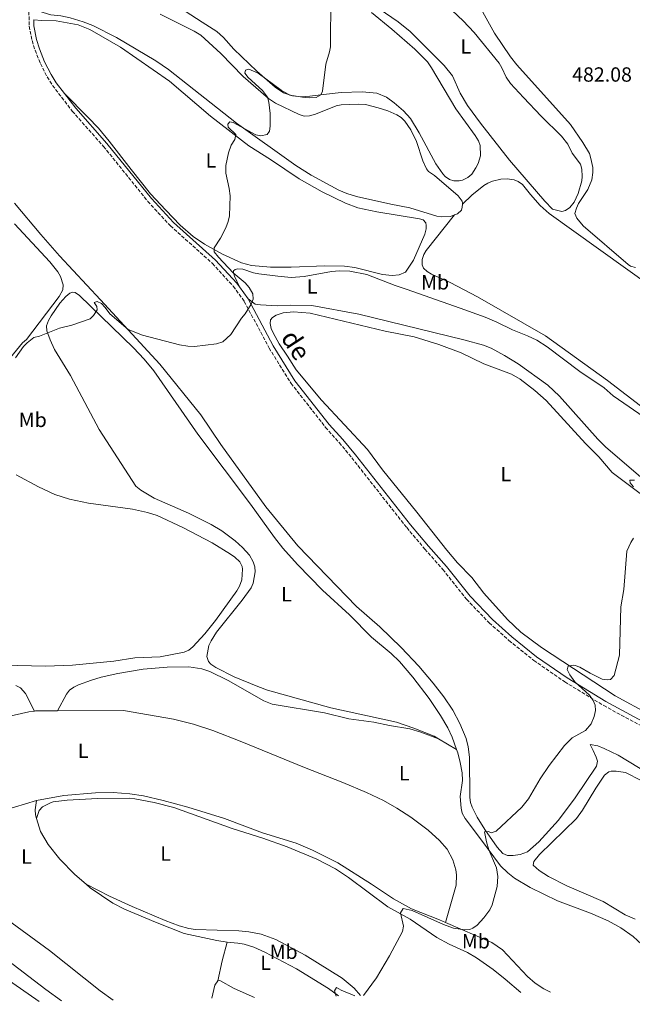
# Model space of a CAD drawing. Units: metres. Extents: x 625337 to 628810, y 4683289 to 4685663.
# Drawn here: x 626538 to 626837, y 4683308 to 4683788 of the extents above; entities that cross this region are included whole.
import ezdxf
from ezdxf.enums import TextEntityAlignment as Align

# ---------------------------------------------------------------- set-up
doc = ezdxf.new("R2010")
doc.units = ezdxf.units.M
doc.header["$MEASUREMENT"] = 0
doc.linetypes.add('DGN Style 3', pattern=[2.435890702152634, 1.739921930109024, -0.6959687720436097])
for name, color, linetype, lineweight in [('Camino', 7, 'DGN Style 3', 0), ('Cota de punto acotado terreno', 7, 'Continuous', 0), ('Curva de nivel intermedia', 30, 'Continuous', 0), ('Etiqueta de uso rústico', 92, 'Continuous', 0), ('Línea de cambio de uso (parcela vista)', 92, 'Continuous', 0), ('Margen derecho', 7, 'Continuous', 0)]:
    doc.layers.add(name, color=color, linetype=linetype, lineweight=lineweight)
doc.styles.add('Style-Arial', font='arial.ttf')

msp = doc.modelspace()

# ---------------------------------------------------------------- linework, layer by layer
at = {"layer": 'Camino', "color": 7, "linetype": 'DGN Style 3', "lineweight": 0}
msp.add_polyline3d([(626541.780000001, 4683809.25, 476.6399999999995), (626542.4200000003, 4683785.09, 476.8600000000007), (626543.769999998, 4683778.050000001, 476.9299999999931), (626545.2199999987, 4683773.330000003, 476.9700000000012), (626547.8599999985, 4683766.810000001, 477.1399999999995), (626551.1799999999, 4683760.370000001, 477.229999999996), (626553.7699999983, 4683756.180000001, 477.2700000000041), (626563.4299999988, 4683743.63, 477.5500000000029), (626578.6399999993, 4683726.430000001, 477.9299999999931), (626600.3000000003, 4683699.63, 478.5299999999989), (626611.2800000017, 4683687.63, 478.6999999999972), (626631.7899999995, 4683669.370000003, 479.3300000000019), (626641.9899999986, 4683658.260000004, 479.4499999999972), (626647.3399999996, 4683650.809999999, 479.729999999996), (626659.4499999998, 4683628.07, 480.2899999999937), (626670.1799999988, 4683610.840000002, 480.6799999999931), (626687.010000002, 4683589.38, 481.1300000000048), (626693.7100000007, 4683581.949999999, 481.3000000000029), (626699.7800000014, 4683574.510000004, 481.5700000000071), (626726.6299999983, 4683540.440000002, 482.3000000000029), (626735.4799999995, 4683529.970000001, 482.3999999999942), (626744.219999999, 4683520.030000003, 482.8800000000049), (626755.7899999984, 4683505.510000004, 483.3200000000071), (626766.8799999994, 4683493.960000002, 483.5000000000001), (626776.4799999995, 4683485.420000004, 483.7299999999959), (626788.5899999996, 4683475.690000001, 484.1300000000048), (626803.6900000006, 4683465.210000001, 484.4600000000065), (626822.7099999997, 4683453.63, 484.9600000000063), (626858.2499999991, 4683434.52, 485.7899999999937)], dxfattribs=at)
at = {"layer": 'Curva de nivel intermedia', "color": 30, "linetype": 'Continuous', "lineweight": 0, "flags": 128}
for points, elevation in [([(626659.7000000002, 4683733.84), (626659.9900000008, 4683736.32), (626659.9000000014, 4683742.5), (626659.3200000002, 4683747.99), (626658.6500000019, 4683750.38), (626656.1500000008, 4683753.770000001), (626649.2999999999, 4683760.069999999), (626647.6900000006, 4683762.13), (626647.9200000009, 4683763.63), (626649.49, 4683764.07), (626654.11, 4683762.13), (626665.4000000021, 4683753.84), (626669.5000000015, 4683751.48), (626675.8099999991, 4683750.399999999), (626679.0099999999, 4683750.21), (626682.4200000009, 4683750.34), (626684.6200000002, 4683751.52), (626685.4600000007, 4683753.31), (626687.1700000007, 4683766.49), (626688.99, 4683772.590000001), (626689.4300000004, 4683775.060000001), (626689.6500000017, 4683799.58)], 480), ([(626535.7100000002, 4683623.27), (626539.6200000017, 4683628.83), (626541.4200000011, 4683630.550000002), (626544.6300000009, 4683633.150000001), (626547.4500000017, 4683633.859999999), (626557.2100000004, 4683637.76), (626563.1800000007, 4683639.269999999), (626572.1200000013, 4683642.319999999), (626573.770000001, 4683643.929999999), (626575.55, 4683646.699999998), (626575.3600000001, 4683648.369999998), (626574.170000001, 4683650.34), (626575.5700000002, 4683650.699999999), (626577.7500000017, 4683649.73), (626579.4500000007, 4683647.900000001), (626581.6600000011, 4683644.720000001), (626590.5999999996, 4683637.109999999), (626597.7200000009, 4683634.310000001), (626615.7800000012, 4683629.630000001), (626619.8500000014, 4683628.970000001), (626623.1200000015, 4683628.84), (626633.8400000014, 4683630.039999999), (626636.8200000009, 4683631.170000001), (626640.8100000008, 4683634.630000001), (626646.0499999999, 4683642.63), (626647.8499999993, 4683644.74), (626650.7700000008, 4683649.529999998), (626651.6500000014, 4683651.96), (626651.4400000012, 4683654.449999998), (626649.7300000013, 4683657.680000001), (626647.78, 4683659.81), (626641.8500000001, 4683664.81), (626634.6799999997, 4683672.350000001), (626632.6400000011, 4683674.980000001), (626632.7000000015, 4683676.88), (626635.7000000011, 4683681.599999999), (626638.2900000017, 4683686.719999999), (626639.4900000019, 4683689.739999999), (626640.110000001, 4683692.58), (626640.3800000015, 4683702.320000002), (626639.9900000005, 4683705.899999999), (626638.3699999999, 4683713.359999998), (626638.4000000012, 4683717.189999999), (626639.7100000011, 4683723.350000001), (626640.9900000017, 4683726.970000001), (626642.7000000017, 4683729.749999999), (626643.1799999999, 4683732.300000002), (626639.520000001, 4683735.859999999), (626639.2500000005, 4683737.349999999), (626640.2300000017, 4683738.37), (626641.990000001, 4683738.06), (626652.9000000008, 4683732.069999998), (626655.3500000006, 4683731.539999999), (626658.4800000021, 4683732.319999999), (626659.7000000002, 4683733.84)], 480), ([(626837.8100000008, 4683563.63), (626835.4800000016, 4683563.599999999), (626835.6700000016, 4683562.269999999), (626837.2699999998, 4683560.349999999)], 485.0000000000001), ([(626837.2499999995, 4683535.319999999), (626835.8900000006, 4683533.23), (626834.0399999998, 4683528.940000001), (626832.4800000018, 4683510.27), (626831.150000002, 4683501.77), (626830.3800000009, 4683478.279999999), (626827.8000000014, 4683468.239999999), (626825.9999999999, 4683466.38), (626824.5000000001, 4683466.189999999), (626822.0400000014, 4683466.560000001), (626816.0900000014, 4683469.41), (626811.0900000012, 4683472.31), (626808.74, 4683473.21), (626807.9100000006, 4683473.420000001), (626805.4200000007, 4683472.88), (626804.9400000002, 4683471.21), (626806.1500000015, 4683468.57), (626808.7000000018, 4683465.28), (626815.7900000019, 4683458.730000001), (626817.5000000017, 4683456.09), (626818.5400000011, 4683453.78), (626818.6399999994, 4683451.27), (626818.1000000008, 4683448.34), (626816.5499999997, 4683444.689999999), (626813.76, 4683441.46), (626807.3099999994, 4683437.84), (626803.5200000008, 4683434.230000001), (626796.1800000004, 4683424.460000001)], 485.0000000000001), ([(626796.1800000004, 4683424.460000001), (626791.690000002, 4683417.840000001), (626785.9600000011, 4683408.189999999), (626782.8200000006, 4683404.080000001), (626770.2000000009, 4683392.42), (626767.8400000005, 4683391.55), (626766.5399999997, 4683392.189999999), (626764.5500000003, 4683391.999999999), (626765.4500000011, 4683387.179999998), (626766.6800000004, 4683383.210000001), (626770.3700000007, 4683374.439999999), (626771.0599999991, 4683370.289999999), (626770.790000001, 4683365.449999998), (626768.2600000007, 4683356.42), (626767.1299999997, 4683354.07), (626764.2000000017, 4683350.029999999), (626760.9200000004, 4683346.489999999), (626758.890000001, 4683344.980000001), (626757.4600000003, 4683344.430000001), (626754.9600000014, 4683344.27), (626749.4600000007, 4683345.13), (626744.6000000013, 4683346.9), (626729.1800000009, 4683353.74), (626724.82, 4683354.689999999), (626723.5300000003, 4683352.570000002), (626724.9600000008, 4683346.109999999), (626724.5700000018, 4683343.469999999), (626718.2000000017, 4683331.5), (626711.7900000011, 4683320.850000001), (626705.5599999994, 4683312.199999999)], 485.0000000000001), ([(626701.2800000012, 4683312.119999998), (626694.6500000019, 4683314.820000002), (626692.3000000003, 4683316.119999999), (626691.3200000012, 4683314.439999999), (626692.1500000006, 4683311.96)], 485.0000000000001)]:
    msp.add_lwpolyline(points, dxfattribs=dict(at, elevation=elevation))
at = {"layer": 'Línea de cambio de uso (parcela vista)', "color": 92, "linetype": 'Continuous', "lineweight": 0, "extrusion": (-0.02414295282966408, 0.02254408152082887, 0.9994542922100274), "elevation": 90937.74141105179, "flags": 128}
msp.add_lwpolyline([(-3850718.668786539, -2736963.212002522), (-3850719.033410819, -2736962.909266442), (-3850726.447679855, -2736955.038128363)], dxfattribs=at)
at = {"layer": 'Línea de cambio de uso (parcela vista)', "color": 92, "linetype": 'Continuous', "lineweight": 0, "extrusion": (-0.006718368005999722, 0.004009595484087858, 0.9999693928692969), "elevation": 15052.50011674439, "flags": 128}
msp.add_lwpolyline([(626740.0606307914, 4683409.462964457), (626731.2802914719, 4683414.70300658)], dxfattribs=at)
at = {"layer": 'Línea de cambio de uso (parcela vista)', "color": 92, "linetype": 'Continuous', "lineweight": 0, "extrusion": (0.4227103090049621, -0.1115473278327785, 0.8993737756429726), "elevation": -257092.3791079809, "flags": 128}
msp.add_lwpolyline([(4688193.274270817, 529999.2343849379), (4688203.259801092, 529999.6918618575), (4688212.666398605, 529999.6689880117)], dxfattribs=at)
at = {"layer": 'Línea de cambio de uso (parcela vista)', "color": 92, "linetype": 'Continuous', "lineweight": 0, "extrusion": (-0.02156154562662303, 0.01415273259939859, 0.9996673446252813), "elevation": 53253.60119722746, "flags": 128}
msp.add_lwpolyline([(-4259089.574080291, -2045353.737298813), (-4259086.858753423, -2045353.737298813), (-4259080.837342082, -2045351.410948568)], dxfattribs=at)
at = {"layer": 'Línea de cambio de uso (parcela vista)', "color": 92, "linetype": 'Continuous', "lineweight": 0}
for points in [[(626738.0499999998, 4683803.029999999, 480.3500000000058), (626754.1900000004, 4683787.630000001, 480.8699999999953), (626759.5700000003, 4683781.930000001, 481.0399999999936), (626771.7400000002, 4683766.960000001, 481.2799999999989), (626773.0599999997, 4683764.84, 481.3099999999977), (626775.1500000004, 4683760.230000001, 481.3699999999953), (626777.1799999997, 4683757.09, 481.4199999999983), (626783.5899999999, 4683750.279999999, 481.9499999999971), (626792.2599999999, 4683741.26, 481.820000000007), (626802.1699999999, 4683731.460000001, 481.9499999999971), (626805.1600000003, 4683727.449999999, 481.9499999999971), (626807.3799999999, 4683723.210000001, 482.1499999999942), (626811.3300000001, 4683717.779999999, 482.3500000000058), (626812.0800000001, 4683715.380000001, 482.3999999999942), (626812.2800000003, 4683711.83, 482.4199999999983), (626812.0599999997, 4683709.66, 482.4199999999983), (626810.3200000003, 4683703.42, 482.5500000000029), (626808.3799999999, 4683699.300000001, 482.5800000000018), (626806.1699999999, 4683696.560000001, 482.6199999999953), (626804.1299999999, 4683695.130000001, 482.6199999999953), (626802.3399999999, 4683694.67, 482.6199999999953)], [(626749.9900000002, 4683693.050000001, 481.7799999999989), (626748.04, 4683692.310000001, 481.7400000000052), (626743.4900000002, 4683692.08, 481.6399999999995), (626741.2199999997, 4683692.480000001, 481.5800000000018), (626728.04, 4683696.539999999, 481.4499999999971), (626718.8700000001, 4683698.230000001, 481.3099999999977), (626702.1699999999, 4683702.039999999, 481.1199999999953), (626697.3799999999, 4683703.449999999, 481.0399999999936), (626693.4199999999, 4683705.09, 480.9600000000065), (626679.9000000004, 4683712.380000001, 480.4799999999959), (626672.4299999997, 4683717.039999999, 480.2299999999959), (626643.5999999996, 4683737.689999999, 479.6199999999953), (626610.4299999997, 4683763.930000001, 478.6499999999942), (626604.25, 4683768.15, 478.3399999999965), (626584.9600000001, 4683779.619999999, 477.8999999999942), (626573.3799999999, 4683785.350000001, 477.6399999999995), (626568.7400000002, 4683787.180000001, 477.5800000000018), (626562.3200000003, 4683789.199999999, 477.3999999999942), (626557.79, 4683790.130000001, 477.1199999999953), (626552.9000000004, 4683790.680000001, 477.1199999999953), (626547.1500000004, 4683792.34, 477.0200000000041), (626544.3200000003, 4683798.430000001, 476.7400000000052)], [(626802.3399999999, 4683694.67, 482.6199999999953), (626797.7000000002, 4683695.810000001, 482.4199999999983), (626794.0499999998, 4683699.710000001, 482.429999999993), (626776.8200000003, 4683719.800000001, 481.9499999999971), (626762.5800000001, 4683737.730000001, 481.6100000000006), (626756.25, 4683746.449999999, 481.2700000000041), (626752.6600000003, 4683752.439999999, 481.2799999999989), (626748.8700000001, 4683760.92, 481.0800000000018), (626744.9299999997, 4683765.939999999, 481.0200000000041), (626735.5199999996, 4683775.300000001, 480.8899999999995), (626728.2100000001, 4683782.550000001, 480.4199999999983), (626722.4199999999, 4683787.279999999, 480.3600000000006), (626704.3700000001, 4683799.66, 479.8899999999995)], [(626606.2699999996, 4683790.869999999, 478.5399999999936), (626622.8899999997, 4683782.609999999, 479.0500000000029), (626626.0599999997, 4683780.65, 479.0800000000018), (626635.8499999996, 4683771.730000001, 479.2100000000065), (626646.8200000003, 4683760.5, 479.5399999999936), (626659.1600000003, 4683749.74, 479.9700000000012), (626662.5199999996, 4683747.460000001, 480.0800000000018), (626674.1900000004, 4683741.949999999, 480.1499999999942), (626676.6399999997, 4683741.26, 480.2400000000052), (626679.1799999997, 4683741.310000001, 480.3399999999965), (626682.0700000003, 4683742.16, 480.3999999999942), (626692.2100000001, 4683746.289999999, 480.5500000000029), (626694.6799999997, 4683746.689999999, 480.6499999999942), (626703.0300000003, 4683747.100000001, 480.8000000000029), (626706.4699999997, 4683746.810000001, 480.8899999999995), (626712.7199999997, 4683745.310000001, 481.070000000007), (626717.3600000005, 4683743.810000001, 481.0599999999977), (626721.75, 4683741.869999999, 481.0200000000041), (626723.8700000001, 4683740.5, 480.9900000000052), (626725.7000000002, 4683738.779999999, 480.9700000000012), (626728.6299999999, 4683734.5, 480.9799999999959), (626731.2999999998, 4683728.810000001, 481.2200000000012), (626734.5, 4683719.34, 481.4400000000023), (626736.25, 4683715.439999999, 481.570000000007), (626737.2199999997, 4683714.27, 481.6100000000006), (626740.0999999996, 4683712.279999999, 481.679999999993), (626751.6299999999, 4683702.289999999, 482.0099999999948), (626753.7100000001, 4683699.789999999, 482.0099999999948), (626753.8200000003, 4683698.67, 482.1100000000006), (626753.7800000003, 4683698.289999999, 482.0899999999965)], [(626709.4000000004, 4683791.82, 480.2200000000012), (626719.29, 4683783.630000001, 480.4199999999983), (626730.5999999996, 4683773.810000001, 481), (626736.7000000002, 4683767.67, 480.9499999999971), (626738.6799999997, 4683764.84, 480.9600000000065), (626750.5700000003, 4683744.699999999, 481.5599999999977), (626760.0499999998, 4683731.800000001, 481.6199999999953), (626761.5899999999, 4683729.220000001, 481.6900000000023), (626762.4100000003, 4683726.82, 481.6900000000023), (626762.6200000001, 4683721.859999999, 481.7299999999959), (626761.5099999999, 4683718.130000001, 481.7899999999936), (626760.3700000001, 4683715.92, 481.820000000007), (626758.3099999997, 4683712.960000001, 481.820000000007), (626756.4699999997, 4683711.25, 481.820000000007), (626753.8700000001, 4683709.92, 481.820000000007), (626752.1399999997, 4683709.560000001, 481.820000000007), (626749.6600000003, 4683709.57, 481.820000000007), (626747.4600000001, 4683710.300000001, 481.820000000007), (626745.3899999997, 4683711.76, 481.75), (626744.1600000003, 4683713.09, 481.6900000000023), (626740.8200000003, 4683717.92, 481.7599999999948), (626732.7300000006, 4683733.01, 481.3999999999942), (626728.5, 4683740.09, 481.3600000000006), (626725.0700000003, 4683743.710000001, 481.0599999999977), (626720.4500000002, 4683747.74, 480.8800000000047), (626716.75, 4683750.470000001, 480.8899999999995), (626712.0300000003, 4683752.33, 480.8600000000006), (626704.8700000001, 4683753.09, 480.75), (626694.6500000004, 4683752.699999999, 480.5500000000029), (626687.4600000001, 4683751.850000001, 480.6900000000023), (626679.3499999996, 4683750.91, 480.2899999999936), (626675.0700000003, 4683750.630000001, 480.2899999999936), (626670.8099999997, 4683751.180000001, 480.0899999999965), (626666.5199999996, 4683752.539999999, 480.0899999999965), (626662.3600000005, 4683755.34, 479.9900000000052), (626653.5099999999, 4683763.180000001, 479.7799999999989), (626642.2000000002, 4683773.91, 479.3600000000006), (626637.2100000001, 4683779.529999999, 479.2799999999989), (626633.9400000004, 4683782.52, 479.2200000000012), (626626.75, 4683787.09, 478.7599999999948), (626618.54, 4683792.449999999, 478.7599999999948)], [(626838.29, 4683667.33, 483.5500000000029), (626835.8200000003, 4683668.07, 483.4600000000065), (626834.7000000002, 4683668.789999999, 483.4199999999983), (626812.7100000001, 4683687.609999999, 483.0399999999936), (626809.5499999998, 4683691.359999999, 482.7599999999948), (626808.6699999999, 4683693.74, 482.7599999999948), (626809.4000000004, 4683696.310000001, 482.7100000000065), (626810.5, 4683698.609999999, 482.6499999999942), (626815.0300000003, 4683705.470000001, 482.6900000000023), (626816.9199999999, 4683710.109999999, 482.4700000000012), (626817.4500000002, 4683713.689999999, 482.320000000007), (626817.3600000005, 4683716.199999999, 482.2200000000012), (626816.5099999999, 4683720.550000001, 482.1399999999995), (626815.7100000001, 4683722.92, 482.1699999999983), (626812.5599999997, 4683728.369999999, 482.070000000007), (626806.4600000001, 4683737.16, 481.7799999999989), (626780.3399999999, 4683766.220000001, 481.1600000000035), (626777.1900000004, 4683770.09, 481.0899999999965), (626769.4800000006, 4683781.710000001, 480.8800000000047), (626762.9600000001, 4683793.34, 480.8300000000018)], [(626544.5899999999, 4683788.25, 476.8300000000018), (626548.4600000001, 4683787.91, 477.3699999999953), (626555.4699999997, 4683787.720000001, 477.429999999993), (626566.3499999996, 4683785.82, 477.6900000000023), (626571.9600000001, 4683783.4, 477.8399999999965), (626586.8600000005, 4683774.9, 478.179999999993), (626610.9100000003, 4683758.289999999, 478.8999999999942), (626630.79, 4683741.220000001, 479.3600000000006), (626649.6100000005, 4683726.680000001, 479.8600000000006), (626660.1799999997, 4683720.029999999, 480.1000000000058), (626674.1500000004, 4683710.680000001, 480.4499999999971), (626685.2999999998, 4683704.230000001, 480.6999999999971), (626696.7400000002, 4683698.710000001, 480.8500000000058), (626702.8200000003, 4683696.51, 480.929999999993), (626712, 4683694.51, 481.0599999999977), (626732.8899999997, 4683691.180000001, 481.3899999999995), (626734.6200000001, 4683690.600000001, 481.4900000000052), (626735.8600000005, 4683689.189999999, 481.5599999999977), (626736.0899999999, 4683687.869999999, 481.5299999999989), (626736.0099999999, 4683686.15, 481.5299999999989), (626735.4900000002, 4683683.699999999, 481.4600000000065), (626729.8499999996, 4683671.01, 481.7299999999959), (626725.9500000002, 4683665.15, 481.7299999999959), (626722.8499999996, 4683663.720000001, 481.7799999999989), (626719.4900000002, 4683663.529999999, 481.8300000000018), (626714.8099999997, 4683663.869999999, 481.6900000000023), (626701.2400000002, 4683667.310000001, 481.3899999999995), (626696.2999999998, 4683668.08, 481.3399999999965), (626686.6799999997, 4683668.15, 481.2299999999959), (626670.2300000006, 4683667.539999999, 480.8800000000047), (626660.0700000003, 4683667.59, 480.5599999999977), (626650.8200000003, 4683668.26, 480.2299999999959), (626646.0199999996, 4683669.630000001, 480.1699999999983), (626636.6500000004, 4683673.810000001, 480.0299999999989), (626627.8700000001, 4683678.67, 479.6499999999942), (626622.3700000001, 4683682.460000001, 479.4900000000052), (626616.1100000005, 4683687.970000001, 479.2899999999936), (626608.9800000006, 4683695.27, 479.0099999999948), (626601.5999999996, 4683703.369999999, 478.8600000000006), (626592.0700000003, 4683715.109999999, 478.3999999999942), (626581.4199999999, 4683729, 478.3000000000029), (626576.1600000003, 4683735.279999999, 478.2100000000065), (626571.04, 4683740.76, 478.070000000007), (626559.5999999996, 4683752.279999999, 477.3899999999995)], [(626845.4699999997, 4683658.369999999, 483.5899999999965), (626796.1600000003, 4683693.76, 482.5299999999989), (626791.6799999997, 4683697.66, 482.3899999999995), (626786.9199999999, 4683702.970000001, 482.3300000000018), (626783.0700000003, 4683707.880000001, 482.3300000000018), (626781.0599999997, 4683709.380000001, 482.2799999999989), (626778.9800000006, 4683710.17, 482.2299999999959), (626775.6200000001, 4683710.619999999, 482.2899999999936), (626772.5700000003, 4683710.369999999, 482.0599999999977), (626768.5199999996, 4683709.5, 482.1900000000023), (626766.2000000002, 4683708.539999999, 482.1399999999995), (626764.1900000004, 4683707.300000001, 482.0899999999965), (626758.3700000001, 4683702.57, 481.9400000000023), (626753.7800000003, 4683698.289999999, 482.1000000000058)], [(626535.2400000002, 4683698.720000001, 478.6000000000058), (626548.0999999996, 4683683.4, 478.6399999999995), (626557.1699999999, 4683673.100000001, 479.0299999999989), (626577.2300000006, 4683651.609999999, 479.7299999999959), (626606.1699999999, 4683620.15, 480.3300000000018), (626626.1399999997, 4683595.49, 480.7899999999936), (626635.8899999997, 4683580.960000001, 481.2200000000012), (626657.8600000005, 4683550.619999999, 482.0599999999977), (626673.5499999998, 4683531.609999999, 482.4199999999983), (626702.1100000005, 4683501.92, 483.1300000000047), (626713.4500000002, 4683492.100000001, 483.25), (626723.9600000001, 4683481.930000001, 483.7299999999959), (626732.5, 4683472.810000001, 483.9199999999983), (626739.5199999996, 4683464.560000001, 484.179999999993), (626744.7100000001, 4683457.869999999, 484.3899999999995), (626749.0300000003, 4683451.430000001, 484.5899999999965), (626752.5899999999, 4683444.83, 484.6699999999983), (626755.5499999998, 4683437.57, 484.7700000000041), (626756.6299999999, 4683433.449999999, 484.8600000000006), (626757.3099999997, 4683428.5, 484.9199999999983), (626757.4199999999, 4683408.869999999, 484.9199999999983), (626757.7800000003, 4683406.41, 484.8899999999995), (626758.54, 4683404.01, 484.8399999999965), (626761, 4683399.180000001, 484.7799999999989), (626764.7699999996, 4683393.130000001, 484.8600000000006), (626770.7999999998, 4683384.49, 485.1900000000023), (626773.4900000002, 4683381.480000001, 485.5200000000041), (626775.8200000003, 4683380.560000001, 485.3300000000018), (626778.5899999999, 4683380.539999999, 485.3899999999995), (626782.0300000003, 4683381, 485.4600000000065), (626785.4699999997, 4683382.279999999, 485.4600000000065), (626791.1100000005, 4683387.230000001, 485.6900000000023), (626800.6399999997, 4683397.779999999, 485.7200000000012), (626808.79, 4683408.57, 485.8300000000018), (626819.1699999999, 4683424.060000001, 485.9199999999983), (626819.6299999999, 4683426.539999999, 485.9199999999983), (626819.0999999996, 4683428.529999999, 485.9199999999983), (626817.6299999999, 4683431.76, 485.2599999999948), (626816.4100000003, 4683433.980000001, 485.1999999999971), (626816.1600000003, 4683434.58, 485.1900000000023), (626819.79, 4683433.930000001, 485.1699999999983), (626822.9900000002, 4683432.720000001, 485.2700000000041), (626829.75, 4683429.49, 485.5200000000041), (626861.25, 4683410.480000001, 486.0599999999977)], [(626753.7800000003, 4683698.289999999, 482.0899999999965), (626753.6500000004, 4683696.74, 482.0500000000029), (626753.2699999996, 4683695.310000001, 481.9499999999971), (626751.4400000004, 4683693.609999999, 481.820000000007), (626749.9900000002, 4683693.050000001, 481.7799999999989)], [(626749.9900000002, 4683693.050000001, 481.7899999999936), (626736.0899999999, 4683675.609999999, 482.1199999999953), (626734.9500000002, 4683673.619999999, 482.0899999999965), (626734.1600000003, 4683671.230000001, 482.0599999999977), (626734.2199999997, 4683668.730000001, 482.0500000000029), (626734.75, 4683667.109999999, 481.9199999999983), (626736.6200000001, 4683665.350000001, 481.929999999993), (626738.7699999996, 4683664.119999999, 481.9700000000012), (626747.7699999996, 4683660, 482.2899999999936), (626761.0599999997, 4683653.050000001, 482.6300000000047), (626794.29, 4683634.08, 483.1900000000023), (626824.6100000005, 4683612.26, 483.6999999999971), (626842.7199999997, 4683598.180000001, 484.0599999999977), (626852.1600000003, 4683590, 484.2899999999936), (626859.2000000002, 4683583.4, 484.5099999999948), (626866.7699999996, 4683575.15, 484.8500000000058), (626869.7400000002, 4683571.130000001, 484.9100000000035), (626872.0899999999, 4683566.199999999, 485.0800000000018), (626872.9500000002, 4683563.26, 485.0800000000018), (626872.8799999999, 4683561.119999999, 485.0800000000018), (626872.4900000002, 4683559.9, 485.0800000000018), (626871.7999999998, 4683558.26, 485.1199999999953), (626870.1200000001, 4683556.189999999, 485.1699999999983)], [(626535.2699999996, 4683688.67, 478.7700000000041), (626552.4699999997, 4683670.08, 479.1999999999971), (626556.4100000003, 4683665.210000001, 479.3600000000006), (626557.7000000002, 4683663.029999999, 479.4199999999983), (626558.9400000004, 4683658.949999999, 479.4900000000052), (626558.7800000003, 4683656.5, 479.429999999993), (626557, 4683653.220000001, 479.429999999993), (626541.0599999997, 4683632.25, 479.6300000000047), (626539.0599999997, 4683630.59, 479.6300000000047), (626527.9400000004, 4683617.07, 479.8000000000029)], [(626644.9900000002, 4683657.930000001, 479.5099999999948), (626642.5700000003, 4683663.08, 479.9499999999971), (626642.04, 4683665, 480.0500000000029), (626642.1299999999, 4683665.720000001, 480.0099999999948), (626642.9299999997, 4683666.439999999, 480.0099999999948), (626644.1399999997, 4683666.76, 479.9799999999959), (626646.6100000005, 4683666.480000001, 480.0200000000041), (626651.9000000004, 4683664.75, 480.0500000000029), (626654.3600000005, 4683664.32, 480.0599999999977), (626663.6500000004, 4683663.07, 480.3000000000029), (626670.1799999997, 4683662.52, 480.5899999999965), (626676.6200000001, 4683662.9, 480.75), (626689.9000000004, 4683665.439999999, 481.0500000000029), (626693.75, 4683665.699999999, 481.1499999999942), (626698.8399999999, 4683665.58, 481.3099999999977), (626707.0899999999, 4683663.880000001, 481.4400000000023), (626720.9000000004, 4683658.600000001, 481.5800000000018), (626726.4100000003, 4683656.859999999, 481.8800000000047), (626752.6799999997, 4683647.560000001, 482.5299999999989), (626764.9000000004, 4683643.050000001, 482.6100000000006), (626770.5, 4683640.75, 482.6999999999971), (626778.1399999997, 4683636.930000001, 482.8800000000047), (626785.5, 4683634.100000001, 483.0399999999936), (626790.0199999996, 4683631.960000001, 483.1600000000035), (626795.1399999997, 4683628.730000001, 483.2599999999948), (626811.1100000005, 4683616.65, 483.5800000000018), (626822.8899999997, 4683608.66, 483.8800000000047), (626827.3200000003, 4683604.77, 483.9400000000023), (626845.0999999996, 4683592.560000001, 484.2400000000052)], [(626562.4699999997, 4683614.689999999, 480.3600000000006), (626554.8099999997, 4683627.34, 480.1000000000058), (626552.6500000004, 4683632.02, 480.1600000000035), (626550.9600000001, 4683636.460000001, 479.9600000000065), (626550.8799999999, 4683638.970000001, 479.8999999999942), (626551.8200000003, 4683641.430000001, 479.8300000000018), (626553.1500000004, 4683643.74, 479.8000000000029), (626557.3399999999, 4683649.930000001, 479.7700000000041), (626560.25, 4683653.27, 479.6900000000023), (626562.2599999999, 4683654.82, 479.6900000000023), (626563.4699999997, 4683655.359999999, 479.6900000000023), (626564.8899999997, 4683655.180000001, 479.6900000000023), (626566.9600000001, 4683653.76, 479.6900000000023), (626593.3600000005, 4683628.180000001, 480.0299999999989), (626598.5, 4683622.710000001, 480.1600000000035), (626603.2300000006, 4683616.869999999, 480.3000000000029), (626624.6399999997, 4683586, 481.0299999999989), (626650.4400000004, 4683551.83, 481.820000000007), (626662.1500000004, 4683535.630000001, 482.4499999999971), (626666.2199999997, 4683530.430000001, 482.5399999999936), (626673.25, 4683522.51, 482.5599999999977), (626685.5, 4683510.02, 482.9700000000012), (626698.6299999999, 4683497.9, 483.3500000000058), (626709.3700000001, 4683487.09, 483.3500000000058), (626718.9600000001, 4683479.07, 483.5), (626723.0700000003, 4683475.130000001, 483.6100000000006), (626729.6100000005, 4683467.57, 483.8300000000018), (626737.5700000003, 4683457.029999999, 484.0899999999965), (626743.1600000003, 4683448.75, 484.25), (626746.5999999996, 4683442.84, 484.5299999999989), (626748.75, 4683438.310000001, 484.75), (626750.9500000002, 4683432.17, 484.5899999999965)], [(626862.6699999999, 4683549.350000001, 485.2799999999989), (626859.1299999999, 4683549.4, 485.179999999993), (626856.9500000002, 4683550.529999999, 485.1399999999995), (626850.54, 4683555.619999999, 484.8800000000047), (626844.2999999998, 4683562.08, 484.6300000000047), (626823.5899999999, 4683579.850000001, 484.0399999999936), (626819.8200000003, 4683583.550000001, 483.9600000000065), (626801.1399999997, 4683604.539999999, 483.4499999999971), (626795.4000000004, 4683609.91, 483.3899999999995), (626780.9199999999, 4683620.34, 483.1999999999971), (626774.3799999999, 4683624.41, 482.8899999999995), (626767.7599999999, 4683627.980000001, 482.7599999999948), (626764.0300000003, 4683629.430000001, 482.6900000000023), (626754.4100000003, 4683632.130000001, 482.5200000000041), (626703.2300000006, 4683644.539999999, 481.3999999999942), (626680.2999999998, 4683648.76, 480.7599999999948), (626670.0300000003, 4683649.01, 480.4600000000065), (626663.3200000003, 4683648.699999999, 480.1999999999971), (626655.1900000004, 4683649.08, 479.929999999993), (626652.6799999997, 4683649.51, 479.8300000000018), (626649.1799999997, 4683652.09, 479.7299999999959)], [(626845.1200000001, 4683449.33, 485.8500000000058), (626828.3200000003, 4683458.32, 485.5), (626792.3700000001, 4683482.050000001, 484.3899999999995), (626782.2699999996, 4683489.41, 484.1499999999942), (626775.8099999997, 4683495.560000001, 483.9199999999983), (626764.2199999997, 4683508.550000001, 483.4600000000065), (626758.4100000003, 4683516.180000001, 483.4600000000065), (626751.4500000002, 4683523.359999999, 483.3300000000018), (626746.1699999999, 4683529.460000001, 483.2400000000052), (626731.4900000002, 4683548.08, 482.7899999999936), (626714.7100000001, 4683568.65, 482.2200000000012), (626707.54, 4683578.600000001, 482.0200000000041), (626684.9800000006, 4683602.609999999, 481.4700000000012), (626672.6900000004, 4683617.390000001, 480.8600000000006), (626668.4199999999, 4683624.029999999, 480.6300000000047), (626664.4100000003, 4683630.180000001, 480.429999999993), (626661.4299999997, 4683635.480000001, 480.3600000000006), (626660.4900000002, 4683637.630000001, 480.3899999999995), (626659.9699999997, 4683640.08, 480.4400000000023), (626660.1200000001, 4683641.789999999, 480.5599999999977), (626661.1200000001, 4683642.92, 480.6300000000047), (626662.8300000001, 4683644.07, 480.6600000000035), (626666.3700000001, 4683645.24, 480.7299999999959), (626671.3600000005, 4683645.66, 480.8099999999977), (626679.4199999999, 4683645, 480.929999999993), (626716.0999999996, 4683636.359999999, 481.6900000000023), (626730.2699999996, 4683633.529999999, 482.0899999999965), (626742.3200000003, 4683629.75, 482.4900000000052), (626753.1500000004, 4683625.75, 482.6600000000035), (626764.1799999997, 4683620.369999999, 482.8600000000006), (626777.7000000002, 4683615.359999999, 483.2200000000012), (626782.0099999999, 4683612.83, 483.2599999999948), (626789.0499999998, 4683607.390000001, 483.3899999999995), (626794.6399999997, 4683602.41, 483.5399999999936), (626813.7999999998, 4683581.470000001, 483.9199999999983), (626820.4000000004, 4683575.07, 484.2200000000012), (626826.8700000001, 4683567.42, 484.4100000000035), (626844.4100000003, 4683554.100000001, 484.6499999999942)], [(626742.1699999999, 4683437.41, 484.5099999999948), (626739.9500000002, 4683438.74, 484.4900000000052), (626730.1500000004, 4683442.67, 484.3000000000029), (626721.5499999998, 4683445.52, 484.3899999999995), (626689.5199999996, 4683452.49, 483.929999999993), (626658.6399999997, 4683461.230000001, 483.4600000000065), (626653.9199999999, 4683462.869999999, 483.3999999999942), (626642.4000000004, 4683467.710000001, 483.1699999999983), (626633.4600000001, 4683472.189999999, 482.8000000000029), (626631.0700000003, 4683473.859999999, 482.8800000000047), (626629.9600000001, 4683475.210000001, 482.929999999993), (626629.0899999999, 4683477.59, 482.929999999993), (626630.0499999998, 4683482.939999999, 482.929999999993), (626631.1200000001, 4683485.230000001, 482.929999999993), (626633.8200000003, 4683489.430000001, 482.9600000000065), (626646.3700000001, 4683505.130000001, 483.0599999999977), (626650.75, 4683511.109999999, 482.929999999993), (626651.7199999997, 4683513.42, 482.8899999999995), (626652.5700000003, 4683518.91, 482.8600000000006), (626652.4199999999, 4683521.289999999, 482.8600000000006), (626651.75, 4683523.689999999, 482.820000000007), (626649.8899999997, 4683526.949999999, 482.7299999999959), (626646.54, 4683530.75, 482.5599999999977), (626642.8499999996, 4683534.039999999, 482.4100000000035), (626636.4500000002, 4683538.859999999, 482.2400000000052), (626631.2100000001, 4683541.91, 482.1600000000035), (626620.0599999997, 4683547.539999999, 482.0599999999977), (626603.3200000003, 4683554.880000001, 481.6600000000035), (626596.8700000001, 4683558.680000001, 481.4100000000035), (626594.4199999999, 4683560.65, 481.2599999999948), (626576.4900000002, 4683588.26, 481.0200000000041), (626562.4699999997, 4683614.689999999, 480.3600000000006)], [(626535.9900000002, 4683566.220000001, 480.6499999999942), (626546.9699999997, 4683560.279999999, 481.1100000000006), (626554.9299999997, 4683556.58, 481.2400000000052), (626561.9800000006, 4683554.32, 481.1600000000035), (626571.3600000005, 4683552.430000001, 481.2299999999959), (626592.75, 4683549.51, 481.8300000000018), (626600.0800000001, 4683547.91, 481.7599999999948), (626604.8300000001, 4683546.310000001, 481.6900000000023), (626617.2800000003, 4683540.539999999, 481.6900000000023), (626631.6200000001, 4683533.039999999, 482.2899999999936), (626640.6500000004, 4683527.49, 482.2200000000012), (626642.6799999997, 4683526.08, 482.3099999999977), (626645.1799999997, 4683523.699999999, 482.4900000000052), (626646.3300000001, 4683521.42, 482.679999999993), (626646.4600000001, 4683520.26, 482.7599999999948), (626646.1100000005, 4683514.92, 482.7700000000041), (626645.0099999999, 4683511.82, 482.75), (626643.7400000002, 4683509.66, 482.75), (626633.2400000002, 4683495.230000001, 482.929999999993), (626628.0999999996, 4683488.710000001, 482.8399999999965), (626622.2599999999, 4683482.279999999, 482.7100000000065), (626620.29, 4683480.65, 482.7299999999959), (626618.04, 4683479.619999999, 482.7599999999948), (626606.2300000006, 4683477.470000001, 482.3699999999953), (626593.8700000001, 4683476.970000001, 482.1600000000035), (626583.7400000002, 4683475.390000001, 482.0200000000041), (626563.4800000006, 4683473.310000001, 481.7100000000065), (626550.3799999999, 4683472.880000001, 481.5599999999977)], [(626352.5099999999, 4683473.65, 476.7100000000065), (626361.3200000003, 4683470.230000001, 476.9400000000023), (626370.8399999999, 4683467.15, 476.9799999999959), (626385.1799999997, 4683463.02, 477.1699999999983), (626431.4500000002, 4683450.25, 478.429999999993), (626453.2800000003, 4683444.49, 478.5), (626465.5199999996, 4683441.939999999, 478.7299999999959), (626479.5, 4683439.82, 479.1900000000023), (626491.25, 4683438.699999999, 479.3099999999977), (626496.25, 4683438.689999999, 479.4799999999959), (626530.0499999998, 4683447.880000001, 480.4600000000065), (626542.2400000002, 4683450.609999999, 480.5200000000041), (626544.9900000002, 4683450.939999999, 480.5500000000029)], [(626550.3799999999, 4683472.880000001, 481.5599999999977), (626529.7000000002, 4683473.33, 481.1600000000035)], [(626556.2699999996, 4683451.050000001, 480.8300000000018), (626560.5199999996, 4683459.15, 481.1600000000035), (626562.04, 4683461.09, 481.25), (626564.1100000005, 4683462.57, 481.3300000000018), (626566.4699999997, 4683463.710000001, 481.4100000000035), (626572.7800000003, 4683466.060000001, 481.6000000000058), (626577.5599999997, 4683467.460000001, 481.7100000000065), (626585.7000000002, 4683469.289999999, 481.7200000000012), (626597.9699999997, 4683471.359999999, 482.0599999999977), (626609.7599999999, 4683472.380000001, 482.2200000000012), (626620.2699999996, 4683472.58, 482.4600000000065), (626626.6900000004, 4683471.600000001, 482.5899999999965), (626630.4699999997, 4683470.300000001, 482.5899999999965), (626639.4400000004, 4683465.869999999, 482.7899999999936), (626656.8700000001, 4683456.029999999, 483.0800000000018), (626660.9000000004, 4683454.300000001, 483.1199999999953), (626686.4699999997, 4683450.130000001, 483.5299999999989), (626698.4100000003, 4683447.130000001, 483.9600000000065), (626710.6299999999, 4683445.529999999, 484.1900000000023), (626718.2800000003, 4683443.92, 483.9900000000052), (626728.1600000003, 4683442.380000001, 484.1900000000023), (626733.4400000004, 4683440.730000001, 484.1399999999995), (626742.1699999999, 4683437.41, 484.5099999999948)], [(626544.9900000002, 4683450.939999999, 480.5500000000029), (626540.6200000001, 4683459.529999999, 480.9199999999983), (626538.1200000001, 4683462.220000001, 480.820000000007), (626535.8600000005, 4683463.49, 480.75)], [(626556.2699999996, 4683451.050000001, 480.820000000007), (626588.4699999997, 4683451.230000001, 481.6300000000047), (626612.7999999998, 4683446.960000001, 481.8300000000018), (626622.5199999996, 4683444.609999999, 481.929999999993), (626631.9400000004, 4683441.470000001, 482.1100000000006), (626646.2100000001, 4683435.970000001, 482.4600000000065), (626676.6500000004, 4683423.41, 483.1399999999995), (626695.4600000001, 4683416.180000001, 483.5399999999936), (626706.9400000004, 4683411.26, 483.7799999999989), (626715.2300000006, 4683407.369999999, 483.9199999999983), (626721.75, 4683403.66, 483.8699999999953), (626728.6100000005, 4683399.130000001, 483.9799999999959), (626737.0099999999, 4683392.789999999, 484.1600000000035), (626742.6600000003, 4683387.880000001, 484.3000000000029), (626746.3700000001, 4683383.600000001, 484.3699999999953), (626749.0300000003, 4683378.34, 484.3600000000006), (626750.6200000001, 4683373.539999999, 484.4400000000023), (626750.9699999997, 4683371.060000001, 484.4900000000052), (626750.7300000006, 4683366.050000001, 484.6300000000047), (626745.5999999996, 4683347.880000001, 484.9100000000035)], [(626750.9500000002, 4683432.17, 484.5899999999965), (626751.5099999999, 4683430.630000001, 484.5500000000029), (626752.7599999999, 4683425.800000001, 484.5500000000029), (626753.6100000005, 4683420.850000001, 484.5800000000018), (626753.75, 4683417.050000001, 484.6199999999953), (626752.6500000004, 4683409.310000001, 484.5500000000029), (626753.1500000004, 4683403.619999999, 484.6199999999953), (626753.7000000002, 4683401.17, 484.5899999999965), (626755.0499999998, 4683398.57, 484.5500000000029), (626762.6500000004, 4683388.630000001, 484.6199999999953), (626772.3899999997, 4683375.529999999, 485.1100000000006), (626775.9100000003, 4683371.970000001, 485.3000000000029), (626779.25, 4683369.369999999, 485.3699999999953), (626786.8200000003, 4683364.92, 485.3699999999953), (626800.25, 4683358.430000001, 485.7700000000041), (626816.3399999999, 4683352.369999999, 486.1499999999942), (626824.9299999997, 4683348.630000001, 486.4199999999983), (626831.0700000003, 4683345.279999999, 486.3500000000058), (626837.1600000003, 4683340.92, 486.8000000000029), (626841.3200000003, 4683337.050000001, 486.6999999999971), (626842.6200000001, 4683335.300000001, 486.679999999993), (626847.2100000001, 4683327.850000001, 487.2799999999989), (626852.4000000004, 4683319.300000001, 487.070000000007), (626855.3600000005, 4683314.91, 487.1999999999971)], [(626838.0800000001, 4683349.460000001, 487.0500000000029), (626833.2300000006, 4683351.630000001, 486.9199999999983), (626822.5300000003, 4683358.109999999, 486.570000000007), (626804.7300000006, 4683365.730000001, 486.0599999999977), (626795.7999999998, 4683370.26, 485.7400000000052), (626791.1699999999, 4683373.130000001, 485.7899999999936), (626788.2800000003, 4683375.720000001, 485.6600000000035), (626788.6600000003, 4683377.560000001, 485.9199999999983), (626791.4500000002, 4683381.060000001, 485.9900000000052), (626809.4699999997, 4683398.609999999, 486.0599999999977), (626812.4400000004, 4683402.640000001, 486.0599999999977), (626818.8600000005, 4683413.380000001, 486), (626823.1699999999, 4683419.76, 485.8600000000006), (626825.1799999997, 4683421.310000001, 485.9100000000035), (626826.3899999997, 4683421.640000001, 485.9199999999983), (626828.8300000001, 4683421.680000001, 485.9199999999983), (626833.3099999997, 4683420.960000001, 485.8699999999953), (626841.04, 4683417.140000001, 485.9700000000012)], [(626745.5999999996, 4683347.880000001, 484.8999999999942), (626742.5599999997, 4683349.199999999, 484.8500000000058), (626728.9100000003, 4683354.470000001, 484.75), (626720.2199999997, 4683359.4, 484.3000000000029), (626709.4900000002, 4683366.539999999, 483.9400000000023), (626692.9900000002, 4683376.880000001, 483.75), (626680.6900000004, 4683383.08, 483.5099999999948), (626672.7199999997, 4683386.52, 483.3500000000058), (626656.1799999997, 4683391.550000001, 483.0200000000041), (626637.6600000003, 4683398.609999999, 482.5099999999948), (626619.8499999996, 4683404.109999999, 482.2799999999989), (626607.7800000003, 4683407.279999999, 481.6900000000023), (626598.2100000001, 4683409.57, 481.5599999999977), (626591.4500000002, 4683410.67, 481.4900000000052), (626583.4199999999, 4683411.300000001, 481.3099999999977), (626574.8099999997, 4683411.039999999, 481.0299999999989), (626559.2999999998, 4683409.730000001, 480.6000000000058), (626546.0300000003, 4683407.289999999, 480.5399999999936)], [(626546.0300000003, 4683407.289999999, 480.5399999999936), (626529.79, 4683402.4, 480.2200000000012), (626504.4800000006, 4683393.65, 479.4600000000065), (626485.9199999999, 4683387.49, 479.4900000000052), (626482.4699999997, 4683387.230000001, 479.4900000000052), (626481.5, 4683387.42, 479.4799999999959)], [(626546.0300000003, 4683407.289999999, 480.5399999999936), (626545.2800000003, 4683402.810000001, 480.5399999999936), (626545.3899999997, 4683400.350000001, 480.5399999999936), (626545.9500000002, 4683398.560000001, 480.570000000007)], [(626545.9500000002, 4683398.560000001, 480.570000000007), (626547.3099999997, 4683402.439999999, 480.8399999999965), (626548.9600000001, 4683404.26, 480.9400000000023), (626552.79, 4683406.220000001, 480.9199999999983), (626554.1500000004, 4683406.609999999, 480.8999999999942), (626560.8499999996, 4683407.529999999, 480.9700000000012), (626575.6699999999, 4683408.369999999, 481.5), (626591.5199999996, 4683408.41, 481.8999999999942), (626594.0099999999, 4683408.189999999, 481.7299999999959), (626603.3399999999, 4683406.359999999, 481.8999999999942), (626612.9400000004, 4683403.859999999, 482.2299999999959), (626641.3499999996, 4683393.74, 482.7700000000041), (626656.4600000001, 4683388.890000001, 483.1000000000058), (626668.2199999997, 4683384.67, 483.4499999999971), (626682.7100000001, 4683378.689999999, 483.6300000000047), (626691.9299999997, 4683373.939999999, 483.8399999999965), (626698.1900000004, 4683369.800000001, 483.9600000000065), (626717.3499999996, 4683355.470000001, 484.429999999993), (626728.2800000003, 4683349.369999999, 484.75), (626741.25, 4683340.51, 484.9900000000052), (626747.2999999998, 4683337.25, 485.3000000000029), (626756.3099999997, 4683333.119999999, 485.5), (626760.6100000005, 4683330.57, 485.6999999999971), (626768.7699999996, 4683324.82, 486.0399999999936), (626774.6900000004, 4683320.230000001, 486.2200000000012), (626782.3300000001, 4683313.59, 486.3300000000018)], [(626545.9500000002, 4683398.560000001, 480.570000000007), (626547.8899999997, 4683392.279999999, 480.6699999999983), (626551.6799999997, 4683385.810000001, 480.6900000000023), (626557.3499999996, 4683378.779999999, 480.8600000000006), (626564.6299999999, 4683371.26, 481.1300000000047), (626570.1399999997, 4683366.52, 481.2799999999989)], [(626558.1200000001, 4683309.529999999, 482.0299999999989), (626550.5099999999, 4683315.08, 481.8000000000029), (626528.9699999997, 4683331.529999999, 481.1499999999942), (626505.8799999999, 4683348.74, 480.9400000000023), (626485.9100000003, 4683364.689999999, 480.2100000000065), (626478.9100000003, 4683370.880000001, 480.0099999999948), (626477.04, 4683373.289999999, 480.1399999999995), (626476.79, 4683376.34, 480.1399999999995), (626477.5599999997, 4683379.199999999, 480.070000000007), (626479.2199999997, 4683382.67, 479.820000000007)], [(626479.2199999997, 4683382.67, 479.820000000007), (626489.8799999999, 4683378.779999999, 479.6699999999983), (626494.0899999999, 4683376.119999999, 479.7100000000065), (626501.9699999997, 4683369.779999999, 479.9499999999971), (626522.9400000004, 4683355.449999999, 480.4499999999971), (626552.3399999999, 4683334.119999999, 481.1900000000023), (626577.0300000003, 4683314.529999999, 481.9499999999971), (626583.3600000005, 4683309.99, 482.1600000000035)], [(626468.5800000001, 4683307.91, 480.9400000000023), (626458.1500000004, 4683317.16, 480.6199999999953), (626445.5999999996, 4683327.130000001, 480.2200000000012), (626441.4699999997, 4683331.130000001, 480.0899999999965), (626440.6299999999, 4683332.949999999, 480.0899999999965), (626440.8200000003, 4683334.17, 480.0899999999965), (626442.2000000002, 4683337.9, 480.2700000000041), (626443.5700000003, 4683339.9, 480.2899999999936), (626454.9900000002, 4683350.850000001, 480.2899999999936), (626466.9800000006, 4683364.25, 480.3600000000006), (626469.9900000002, 4683366.529999999, 480.2899999999936), (626470.7999999998, 4683366.75, 480.3600000000006), (626472.8399999999, 4683366.369999999, 480.3600000000006), (626476.54, 4683363.789999999, 480.4900000000052), (626484.3399999999, 4683357.529999999, 480.679999999993), (626513.0800000001, 4683333.52, 481.4100000000035), (626521.3200000003, 4683327.17, 481.5899999999965), (626547.2999999998, 4683309.34, 482.2299999999959)], [(626570.1399999997, 4683366.52, 481.2799999999989), (626572.2000000002, 4683364.75, 481.3399999999965), (626583.1200000001, 4683357.24, 481.5599999999977), (626588.9199999999, 4683354.300000001, 481.6699999999983), (626604.0599999997, 4683348.029999999, 482.5399999999936), (626618.0800000001, 4683342.52, 482.6399999999995), (626633.8899999997, 4683339.100000001, 483.3500000000058), (626638.9500000002, 4683338.289999999, 483.3899999999995)], [(626704.0999999996, 4683312.17, 485.0099999999948), (626700.8899999997, 4683315.800000001, 484.8999999999942), (626695.1500000004, 4683320.609999999, 484.6900000000023), (626677.0599999997, 4683331.890000001, 484.3000000000029), (626662.7100000001, 4683339.600000001, 483.8999999999942), (626655.6500000004, 4683342.140000001, 483.6199999999953), (626649.6100000005, 4683343.26, 483.4499999999971), (626644.6399999997, 4683343.74, 483.3800000000047), (626623.5099999999, 4683344.390000001, 482.929999999993), (626620.3300000001, 4683344.859999999, 482.8000000000029), (626615.4900000002, 4683346.130000001, 482.5899999999965), (626608.7100000001, 4683348.720000001, 482.3000000000029), (626592.6600000003, 4683355.680000001, 481.9600000000065), (626581.6100000005, 4683360.710000001, 481.4900000000052), (626570.1399999997, 4683366.52, 481.2799999999989)], [(626796.8099999997, 4683313.850000001, 486.1699999999983), (626793.54, 4683315.430000001, 486.0899999999965), (626789.3499999996, 4683318.17, 486.0500000000029), (626785.5999999996, 4683321.51, 486.0399999999936), (626773.3700000001, 4683334.550000001, 485.4799999999959), (626768.0700000003, 4683338.130000001, 485.3500000000058), (626745.5999999996, 4683347.880000001, 484.8999999999942)], [(626638.9500000002, 4683338.289999999, 483.3899999999995), (626644.2599999999, 4683337.680000001, 483.7299999999959), (626647.3200000003, 4683337.32, 483.5299999999989), (626652.0300000003, 4683335.720000001, 483.9700000000012), (626657.4199999999, 4683333.369999999, 483.9600000000065), (626672.7999999998, 4683325.230000001, 484.0299999999989), (626688.5099999999, 4683315.600000001, 484.6699999999983), (626693.3399999999, 4683311.980000001, 484.8600000000006)], [(626652.2699999996, 4683311.24, 483.6499999999942), (626642.3700000001, 4683315.699999999, 483.3300000000018), (626635.4000000004, 4683319.449999999, 483.1999999999971), (626634.3799999999, 4683319.439999999, 483.1999999999971)]]:
    msp.add_polyline3d(points, dxfattribs=at)
at = {"layer": 'Margen derecho', "color": 7, "linetype": 'Continuous', "lineweight": 0, "extrusion": (-0.01702469499927908, 0.02372893049478763, 0.9995734578397703), "elevation": 100949.0591235234, "flags": 128}
msp.add_lwpolyline([(-3239483.211302566, -3438734.300556633), (-3239483.211302566, -3438727.109882116)], dxfattribs=at)
at = {"layer": 'Margen derecho', "color": 7, "linetype": 'Continuous', "lineweight": 0}
for points in [[(626544.5899999985, 4683788.25, 476.8300000000018), (626544.6700000011, 4683785.330000003, 476.8600000000007), (626545.9600000008, 4683778.59, 476.9299999999931), (626547.3399999999, 4683774.09, 476.9700000000012), (626549.9100000004, 4683767.750000001, 477.1399999999995), (626553.1400000001, 4683761.480000001, 477.229999999996), (626555.6200000013, 4683757.460000001, 477.2700000000041), (626559.6000000021, 4683752.280000002, 477.3800000000046)], [(626559.6000000021, 4683752.280000002, 477.3800000000046), (626565.1599999988, 4683745.070000002, 477.5500000000029), (626580.3500000013, 4683727.88, 477.9299999999931), (626602.0100000004, 4683701.100000002, 478.5299999999989), (626612.8599999998, 4683689.239999998, 478.6999999999972), (626633.3699999999, 4683670.970000001, 479.3300000000019), (626643.739999999, 4683659.680000001, 479.4499999999972), (626644.9899999984, 4683657.930000001, 479.5099999999948)], [(626649.1799999992, 4683652.09, 479.7200000000012), (626649.2499999985, 4683652, 479.729999999996), (626661.399999999, 4683629.190000002, 480.2899999999937), (626672.0300000017, 4683612.13, 480.6799999999931), (626688.7399999974, 4683590.840000001, 481.1300000000048), (626695.4200000007, 4683583.410000001, 481.3000000000029), (626701.5399999983, 4683575.920000002, 481.5700000000071), (626728.3700000016, 4683541.859999999, 482.3000000000029), (626737.1900000017, 4683531.440000001, 482.3999999999942), (626745.9499999991, 4683521.470000001, 482.8800000000049), (626757.4800000006, 4683506.989999998, 483.3200000000071), (626768.4400000018, 4683495.580000003, 483.5000000000001), (626777.9400000013, 4683487.13, 483.7299999999959), (626789.9400000019, 4683477.489999998, 484.1300000000048), (626804.9200000021, 4683467.100000001, 484.4600000000065), (626823.8200000006, 4683455.600000001, 484.9600000000063), (626859.2699999984, 4683436.52, 485.7899999999937)]]:
    msp.add_polyline3d(points, dxfattribs=at)

# ---------------------------------------------------------------- texts
at = {"color": 7, "linetype": 'Continuous', "lineweight": 0, "style": 'Style-Arial'}
msp.add_text('de', height=9, rotation=303.1056599999999, dxfattribs=at).set_placement((626668.8178763735, 4683627.073680989, 480.570000000007), align=Align.CENTER)
at = {"layer": 'Cota de punto acotado terreno', "color": 7, "linetype": 'Continuous', "lineweight": 0, "style": 'Style-Arial'}
msp.add_text('482.08', height=7.000000000000002, dxfattribs=at).set_placement((626807.3299999977, 4683758.010000002, 482.0800000000018))
at = {"layer": 'Etiqueta de uso rústico', "color": 92, "linetype": 'Continuous', "lineweight": 0, "style": 'Style-Arial'}
for s, p in [('L', (626755.4314203778, 4683775.210010001, 481.0399999999936)), ('L', (626631.0914203792, 4683719.630009999, 479.6499999999942)), ('L', (626680.4614203798, 4683658.140009998, 480.7799999999989)), ('Mb', (626740.4602462433, 4683660.12001, 482.0800000000018)), ('Mb', (626544.1302462418, 4683593.040009997, 480.4100000000035)), ('L', (626774.9314203775, 4683566.57001, 483.429999999993)), ('L', (626667.9414203805, 4683507.970009997, 483.0099999999948)), ('L', (626568.7214203809, 4683431.640009998, 480.9799999999959)), ('L', (626725.4014203805, 4683420.650009996, 484)), ('L', (626541.0714203794, 4683379.990009996, 480.5399999999936)), ('L', (626608.9314203796, 4683381.450009998, 482.1900000000023)), ('Mb', (626760.3502462442, 4683338.66001, 485.320000000007)), ('Mb', (626666.5302462449, 4683333.550010001, 483.9600000000065)), ('L', (626657.7214203813, 4683328.140009998, 483.8999999999942))]:
    msp.add_text(s, height=7.000000000000002, dxfattribs=at).set_placement(p, align=Align.MIDDLE_CENTER)

doc.saveas('drawing.dxf')
